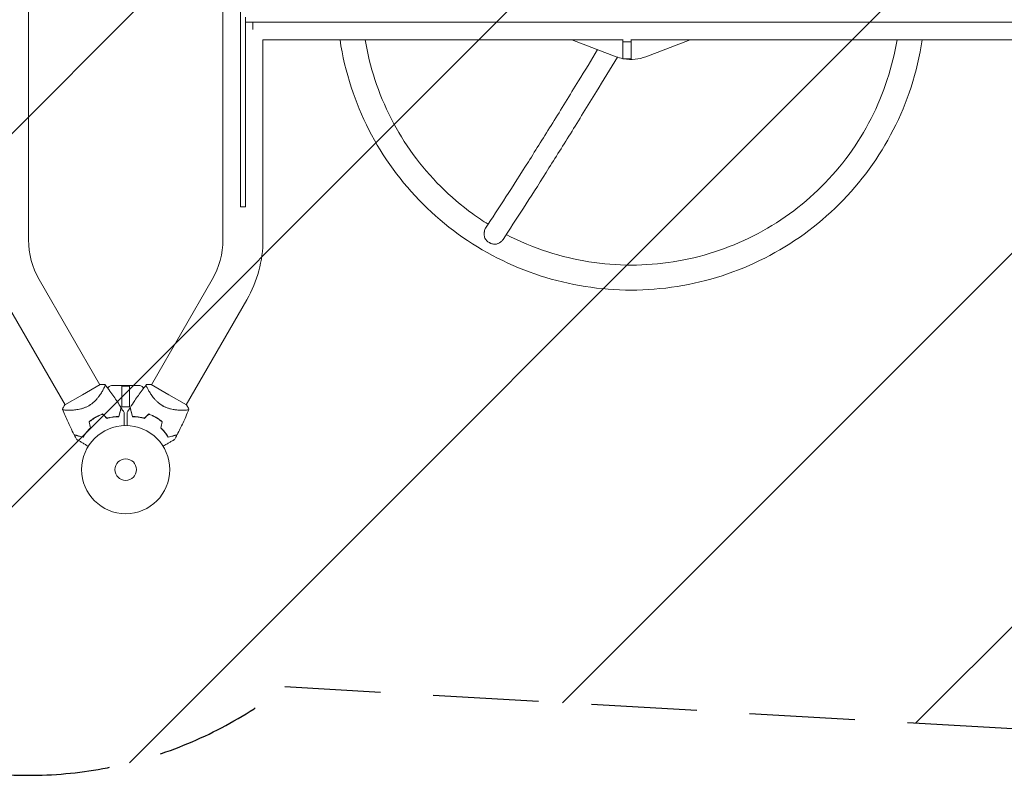
# Model space of a CAD drawing. Units: millimetres. Extents: x -17603 to 17344, y -7152 to 7054.
# Drawn here: x -9387 to -8203, y 3506 to 4414 of the extents above; entities that cross this region are included whole.
import ezdxf

# ---------------------------------------------------------------- set-up
doc = ezdxf.new("R2010")
doc.units = ezdxf.units.MM
doc.header["$LTSCALE"] = 20
doc.linetypes.add('HIDDEN', pattern=[9.525, 6.35, -3.175])
for name, color, linetype in [('2d', 230, 'Continuous'), ('ASTMF3101-TrainingEnvelope', 222, 'HIDDEN'), ('ASTMF3101-TrainingEnvelope_Hatch', 222, 'Continuous')]:
    doc.layers.add(name, color=color, linetype=linetype)

# ---------------------------------------------------------------- blocks, each defined once
blk = doc.blocks.new('A$C332A1E10')
at = {"lineweight": 0}
for p, q in [((-112.6, -255.9), (-112.6, 273.4)), ((121.1, 273.4), (121.1, -255.8)), ((142.3, -216.2), (142.3, 233.8)), ((148.3, 5.8), (148.3, 11.8)), ((2024.3, 5.8), (148.3, 5.8)), ((148.3, -216.2), (148.3, 5.8)), ((157.3, 5.8), (157.3, -3.2)), ((169.4, -15.4), (169.4, -255.8)), ((602.3, -15.4), (169.4, -15.4)), ((594.4, -35.7), (541.1, -15.4)), ((602.3, -18), (602.3, -15.1)), ((602.3, -18), (612.3, -18)), ((602.3, -38.2), (602.3, -18)), ((612.3, -18), (612.3, -15.1)), ((1560.3, -15.4), (612.3, -15.4)), ((612.3, -38.2), (612.3, -18)), ((683.4, -15.4), (630.1, -35.7)), ((602.3, -38.2), (612.3, -38.2)), ((148.3, -216.2), (142.3, -216.2)), ((-26.8, -430.1), (-99.7, -303.8)), ((108.3, -303.8), (35.3, -430.1)), ((-68.6, -454.2), (-141.6, -327.9)), ((150.1, -327.9), (77.2, -454.2)), ((-26.5, -429.9), (-47.7, -442.2)), ((-23, -436.6), (-23, -436.6)), ((-12.7, -431.2), (-0.5, -431.2)), ((-0.5, -431.2), (9, -431.2)), ((-0.5, -431.2), (-0.5, -441)), ((-0.4, -431.7), (8.9, -431.7)), ((-0.4, -431.7), (-0.4, -441.2)), ((8.9, -431.7), (8.9, -441.2)), ((9, -431.2), (9, -441)), ((21.2, -431.2), (9, -431.2)), ((31.6, -436.6), (31.6, -436.6)), ((56.3, -442.2), (35.1, -429.9)), ((-47.7, -442.2), (-69, -454.4)), ((-0.5, -441), (-0.5, -456.7)), ((-0.4, -456.7), (-0.4, -441.2)), ((8.9, -456.7), (8.9, -441.2)), ((9, -441), (9, -456.7)), ((77.5, -454.4), (56.3, -442.2)), ((-64.9, -460.8), (-64.9, -460.8)), ((9, -456.7), (-0.5, -456.7)), ((73.4, -460.8), (73.4, -460.8))]:
    blk.add_line(p, q, dxfattribs=at)
for radius in [53, 13, 13]:
    blk.add_circle((4.3, -532.2), radius, dxfattribs=at)
for centre, radius, start, end in [((-16.7, -255.9), 95.8, 180, 210), ((25.3, -255.8), 95.9, 330, 0), ((25.3, -255.8), 144.1, 330, 0), ((-12.7, -436.2), 5, 90, 158.0213), ((21.2, -436.2), 5, 22.0537, 90), ((-4.1, -517.8), 49.5, 106.4952, 106.7632), ((12.6, -517.8), 49.4, 73.2404, 73.5084), ((-4.1, -517.8), 49.5, 133.2439, 133.5119), ((12.6, -517.8), 49.4, 46.4916, 46.7596)]:
    blk.add_arc(centre, radius, start, end, dxfattribs=at)
at = {"lineweight": 0, "extrusion": (0, 0, -1)}
for start_param, end_param in [(-1.36934, -1.205589), (-1.936004, -1.39202)]:
    blk.add_ellipse((612.3, 10.8), major_axis=(-50, 0), ratio=0.996195, start_param=start_param, end_param=end_param, dxfattribs=at)
at = {"lineweight": 0}
for points, knots in [([(262.1, -15.4), (265, -34.8), (269.5, -53.9), (287.1, -107.7), (304.1, -141), (347.7, -200.8), (374.2, -227.2), (434.2, -270.7), (467.6, -287.6), (538.1, -310.4), (575.2, -316.3), (612.3, -316.3)], [3.288964, 3.288964, 3.288964, 3.288964, 3.455752, 3.455752, 3.769911, 3.769911, 4.08407, 4.08407, 4.39823, 4.39823, 4.712389, 4.712389, 4.712389, 4.712389]), ([(292.5, -15.4), (295.1, -31.6), (299, -47.7), (314.6, -95.4), (330.2, -125.9), (370.1, -180.6), (394.4, -204.8), (427.8, -229), (434, -233.2), (440.3, -237.1)], [3.3028328, 3.3028328, 3.3028328, 3.3028328, 3.4557519, 3.4557519, 3.7699112, 3.7699112, 4.0840704, 4.0840704, 4.1530559, 4.1530559, 4.1530559, 4.1530559]), ([(612.3, -316.3), (649.3, -316.3), (686.4, -310.4), (756.9, -287.6), (790.3, -270.7), (850.3, -227.2), (876.9, -200.8), (920.4, -141), (937.5, -107.7), (955, -53.9), (959.5, -34.8), (962.4, -15.4)], [4.712389, 4.712389, 4.712389, 4.712389, 5.026548, 5.026548, 5.340708, 5.340708, 5.654867, 5.654867, 5.969026, 5.969026, 6.135814, 6.135814, 6.135814, 6.135814]), ([(612.3, -286.3), (646.2, -286.3), (680.1, -280.9), (744.7, -260.1), (775.3, -244.5), (830.2, -204.8), (854.5, -180.6), (894.3, -125.9), (909.9, -95.4), (925.5, -47.7), (929.4, -31.6), (932.1, -15.4)], [4.712389, 4.712389, 4.712389, 4.712389, 5.026548, 5.026548, 5.340708, 5.340708, 5.654867, 5.654867, 5.969026, 5.969026, 6.121945, 6.121945, 6.121945, 6.121945]), ([(572, -27.2), (564.3, -40), (556.6, -52.5), (538.4, -82.2), (528, -99.1), (507.8, -131.5), (498.1, -147.1), (479.3, -176.8), (470.3, -190.9), (453.2, -217.5), (445, -230), (437.3, -241.7)], [0.4992455, 0.4992455, 0.4992455, 0.4992455, 0.5674874, 0.5674874, 0.6646277, 0.6646277, 0.7617679, 0.7617679, 0.8589082, 0.8589082, 0.9560485, 0.9560485, 0.9560485, 0.9560485]), ([(595.8, -36.2), (587.2, -50.3), (578.8, -64.1), (559.9, -95), (549.4, -112), (529.1, -144.6), (519.3, -160.2), (500.5, -190.1), (491.4, -204.3), (474.2, -231.1), (465.9, -243.7), (458.2, -255.5)], [0.4922569, 0.4922569, 0.4922569, 0.4922569, 0.5669557, 0.5669557, 0.6642422, 0.6642422, 0.7615286, 0.7615286, 0.8588151, 0.8588151, 0.9561016, 0.9561016, 0.9561016, 0.9561016]), ([(436, -253.3), (435.8, -252.4), (435.7, -251.4), (435.5, -250), (435.5, -249.5), (435.5, -248.5), (435.5, -248), (435.6, -247.1), (435.6, -246.6), (435.8, -245.7), (435.9, -245.2), (436.2, -243.9), (436.5, -243.1), (437, -242.2), (437.1, -242), (437.2, -241.8), (437.3, -241.7), (437.3, -241.7)], [0.01076923, 0.01076923, 0.01076923, 0.01076923, 0.01368725, 0.01368725, 0.01514626, 0.01514626, 0.01660527, 0.01660527, 0.01806428, 0.01806428, 0.01952329, 0.01952329, 0.02244131, 0.02244131, 0.02317082, 0.02317082, 0.02340095, 0.02340095, 0.02340095, 0.02340095]), ([(436, -253.3), (436.2, -253.6), (436.4, -253.9), (436.7, -254.5), (436.9, -254.8), (437.5, -255.7), (438, -256.2), (438.7, -257), (438.9, -257.2), (439.5, -257.7), (439.7, -257.9), (440.6, -258.6), (441.2, -259), (441.8, -259.3)], [0.057459736, 0.057459736, 0.057459736, 0.057459736, 0.058521096, 0.058521096, 0.059582455, 0.059582455, 0.061705175, 0.061705175, 0.062766535, 0.062766535, 0.063827895, 0.063827895, 0.065950615, 0.065950615, 0.065950615, 0.065950615]), ([(441.8, -259.3), (442.1, -259.5), (442.4, -259.7), (443, -260), (443.4, -260.1), (444.3, -260.5), (445, -260.7), (446.4, -261), (447, -261.1), (448.4, -261.2), (449.1, -261.2), (449.7, -261.2)], [0.065950615, 0.065950615, 0.065950615, 0.065950615, 0.067011965, 0.067011965, 0.068073315, 0.068073315, 0.070196015, 0.070196015, 0.072318714, 0.072318714, 0.074441414, 0.074441414, 0.074441414, 0.074441414]), ([(458.2, -255.5), (458.1, -255.6), (458, -255.7), (457.6, -256.2), (457.4, -256.5), (456.8, -257.2), (456.4, -257.5), (455.7, -258.1), (455.3, -258.4), (454.6, -259), (454.2, -259.2), (453.3, -259.7), (452.9, -259.9), (452, -260.4), (451.6, -260.6), (450.6, -260.9), (450.2, -261.1), (449.7, -261.2)], [0.06433337, 0.06433337, 0.06433337, 0.06433337, 0.06484314, 0.06484314, 0.06629949, 0.06629949, 0.06775584, 0.06775584, 0.06921219, 0.06921219, 0.07066854, 0.07066854, 0.07212489, 0.07212489, 0.07358124, 0.07358124, 0.07503759, 0.07503759, 0.07503759, 0.07503759]), ([(462.1, -249.5), (478.1, -257.9), (494.9, -264.9), (544.4, -280.9), (578.3, -286.3), (612.3, -286.3)], [4.2304571, 4.2304571, 4.2304571, 4.2304571, 4.3982297, 4.3982297, 4.712389, 4.712389, 4.712389, 4.712389]), ([(-20.7, -430), (-20.7, -430), (-20.7, -430), (-20.7, -430), (-20.7, -430), (-20.6, -430.1), (-20.6, -430.2), (-20.5, -430.2), (-20.5, -430.2), (-20.5, -430.3), (-20.5, -430.3), (-20.4, -430.5), (-20.4, -430.6), (-20.5, -431), (-20.5, -431.1), (-20.6, -431.4), (-20.6, -431.6), (-20.9, -432.4), (-21.3, -433.3), (-22.1, -434.8), (-22.3, -435.4), (-22.8, -436.2), (-23, -436.5), (-23.3, -437.2), (-23.5, -437.5), (-24.5, -439.1), (-25.4, -440.5), (-26.9, -442.7), (-27.4, -443.5), (-28.3, -444.7), (-28.6, -445), (-29.3, -445.8), (-29.6, -446.2), (-30.6, -447.4), (-31.3, -448.2), (-32.4, -449.3), (-32.8, -449.7), (-33.6, -450.5), (-34, -450.9), (-35.3, -452), (-36.2, -452.7), (-37.6, -453.8), (-38.1, -454.1), (-38.9, -454.6), (-39.1, -454.7), (-39.6, -455), (-39.9, -455.2), (-40.1, -455.3)], [0.16840129, 0.16840129, 0.16840129, 0.16840129, 0.16868251, 0.16868251, 0.17219218, 0.17219218, 0.17394701, 0.17394701, 0.17482443, 0.17482443, 0.17570184, 0.17570184, 0.17921151, 0.17921151, 0.18096635, 0.18096635, 0.18272118, 0.18272118, 0.18974052, 0.18974052, 0.19325019, 0.19325019, 0.19500502, 0.19500502, 0.19675986, 0.19675986, 0.2037792, 0.2037792, 0.20728887, 0.20728887, 0.2090437, 0.2090437, 0.21079853, 0.21079853, 0.2143082, 0.2143082, 0.21606304, 0.21606304, 0.21781787, 0.21781787, 0.22132754, 0.22132754, 0.22308238, 0.22308238, 0.22395979, 0.22395979, 0.22483721, 0.22483721, 0.22483721, 0.22483721]), ([(-26.5, -429.9), (-26.2, -429.9), (-26, -429.9), (-24.9, -429.9), (-24.1, -429.8), (-22.4, -429.9), (-21.6, -429.9), (-20.7, -430)], [0, 0, 0, 0, 0.815113, 0.815113, 3.26172, 3.26172, 5.955929, 5.955929, 5.955929, 5.955929]), ([(-20.7, -430), (-18.6, -432.6), (-16.6, -435.3), (-11.5, -442.1), (-8.5, -446.4), (-4.1, -453), (-2.6, -455.3), (-1.2, -457.7)], [0, 0, 0, 0, 10.001334, 10.001334, 25.653163, 25.653163, 33.969574, 33.969574, 33.969574, 33.969574]), ([(9.7, -457.7), (11.5, -454.8), (13.3, -452), (18, -445), (21, -440.7), (25.8, -434.4), (27.5, -432.2), (29.2, -430)], [0, 0, 0, 0, 10.001335, 10.001335, 25.652814, 25.652814, 33.969558, 33.969558, 33.969558, 33.969558]), ([(48.7, -455.3), (47.6, -454.7), (46.7, -454.1), (44.8, -452.7), (43.9, -452), (42.6, -450.9), (42.2, -450.5), (41.4, -449.7), (41, -449.4), (39.8, -448.2), (39.1, -447.4), (37.8, -445.8), (37.2, -445.1), (36, -443.5), (35.5, -442.8), (34.4, -441.3), (34, -440.6), (33.1, -439.2), (32.7, -438.5), (31.5, -436.5), (30.9, -435.4), (30.1, -433.8), (29.9, -433.3), (29.5, -432.5), (29.4, -432.1), (29, -431.1), (28.9, -430.6), (29, -430.3), (29, -430.3), (29, -430.2), (29.1, -430.2), (29.1, -430.2), (29.1, -430.1), (29.2, -430.1), (29.2, -430), (29.2, -430), (29.2, -430), (29.2, -430)], [0, 0, 0, 0, 0.00351649, 0.00351649, 0.00703299, 0.00703299, 0.00879123, 0.00879123, 0.01054948, 0.01054948, 0.01406598, 0.01406598, 0.01758247, 0.01758247, 0.02109896, 0.02109896, 0.02461546, 0.02461546, 0.02813195, 0.02813195, 0.03516494, 0.03516494, 0.03868143, 0.03868143, 0.04219793, 0.04219793, 0.04923091, 0.04923091, 0.05011004, 0.05011004, 0.05098916, 0.05098916, 0.05274741, 0.05274741, 0.0562639, 0.0562639, 0.05666079, 0.05666079, 0.05666079, 0.05666079]), ([(-40.1, -455.3), (-41.2, -455.9), (-42.2, -456.5), (-44.3, -457.4), (-45.4, -457.8), (-47, -458.4), (-47.6, -458.6), (-48.6, -458.9), (-49.2, -459), (-50.7, -459.4), (-51.8, -459.6), (-53.8, -460), (-54.8, -460.2), (-56.7, -460.4), (-57.6, -460.5), (-59.4, -460.6), (-60.3, -460.7), (-61.9, -460.8), (-62.7, -460.8), (-65, -460.8), (-66.3, -460.8), (-68, -460.7), (-68.6, -460.6), (-69.5, -460.5), (-69.9, -460.4), (-71, -460.2), (-71.4, -460.1), (-71.6, -459.9), (-71.6, -459.8), (-71.7, -459.8), (-71.7, -459.8), (-71.7, -459.7), (-71.7, -459.7), (-71.8, -459.6), (-71.8, -459.5), (-71.8, -459.5), (-71.8, -459.5), (-71.8, -459.5)], [0, 0, 0, 0, 0.00351649, 0.00351649, 0.00703299, 0.00703299, 0.00879123, 0.00879123, 0.01054948, 0.01054948, 0.01406598, 0.01406598, 0.01758247, 0.01758247, 0.02109896, 0.02109896, 0.02461546, 0.02461546, 0.02813195, 0.02813195, 0.03516494, 0.03516494, 0.03868143, 0.03868143, 0.04219793, 0.04219793, 0.04923091, 0.04923091, 0.05011004, 0.05011004, 0.05098916, 0.05098916, 0.05274741, 0.05274741, 0.0562639, 0.0562639, 0.05666079, 0.05666079, 0.05666079, 0.05666079]), ([(-57.6, -490.2), (-59.2, -487.3), (-60.7, -484.3), (-64.4, -476.7), (-66.6, -472), (-69.7, -464.7), (-70.8, -462.1), (-71.8, -459.5)], [0, 0, 0, 0, 10.001335, 10.001335, 25.652814, 25.652814, 33.969558, 33.969558, 33.969558, 33.969558]), ([(-4, -468.4), (-3.7, -467.2), (-3.4, -466.1), (-2.9, -464.1), (-2.7, -463.2), (-2.3, -461.9), (-2.2, -461.5), (-2, -460.7), (-1.9, -460.4), (-1.6, -459.4), (-1.5, -458.9), (-1.4, -458.3), (-1.3, -458.1), (-1.2, -457.9), (-1.2, -457.8), (-1.2, -457.8), (-1.2, -457.8), (-1.2, -457.8), (-1.2, -457.8), (-1.2, -457.8), (-1.2, -457.8), (-1.2, -457.7), (-1.2, -457.7), (-1.2, -457.7), (-1.2, -457.7), (-1.2, -457.7), (-1.2, -457.7), (-1.2, -457.7)], [0, 0, 0, 0, 0.00498507, 0.00498507, 0.00997014, 0.00997014, 0.01246267, 0.01246267, 0.01495521, 0.01495521, 0.01994028, 0.01994028, 0.02243281, 0.02243281, 0.02492534, 0.02492534, 0.02554848, 0.02554848, 0.02617161, 0.02617161, 0.02741788, 0.02741788, 0.02991041, 0.02991041, 0.03489548, 0.03489548, 0.03928387, 0.03928387, 0.03928387, 0.03928387]), ([(-3.9, -468.6), (-3.6, -467.5), (-3.3, -466.4), (-2.8, -464.5), (-2.6, -463.6), (-2.2, -462.3), (-2.1, -461.9), (-1.9, -461.2), (-1.8, -460.9), (-1.6, -459.9), (-1.4, -459.3), (-1.3, -458.7), (-1.2, -458.5), (-1.1, -458.3), (-1.1, -458.2), (-1.1, -458.1), (-1.1, -458.1), (-1.1, -458), (-1.1, -458), (-1.1, -458), (-1.1, -458), (-1, -457.9), (-1, -457.9), (-1, -457.9), (-1, -457.9), (-1, -457.9), (-1, -457.9), (-1, -457.9)], [0, 0, 0, 0, 0.00477017, 0.00477017, 0.00954034, 0.00954034, 0.01192543, 0.01192543, 0.01431051, 0.01431051, 0.01908068, 0.01908068, 0.02146577, 0.02146577, 0.02385086, 0.02385086, 0.0250434, 0.0250434, 0.02623594, 0.02623594, 0.02862103, 0.02862103, 0.0333912, 0.0333912, 0.03816137, 0.03816137, 0.03927414, 0.03927414, 0.03927414, 0.03927414]), ([(9.6, -457.9), (9.6, -457.9), (9.6, -457.9), (9.6, -457.9), (9.6, -457.9), (9.6, -457.9), (9.6, -457.9), (9.6, -458), (9.6, -458), (9.6, -458), (9.6, -458), (9.6, -458.1), (9.6, -458.1), (9.6, -458.2), (9.7, -458.3), (9.8, -458.6), (9.8, -458.7), (10, -459.3), (10.1, -459.9), (10.4, -460.8), (10.5, -461.2), (10.7, -461.9), (10.8, -462.3), (11.1, -463.6), (11.3, -464.5), (11.9, -466.4), (12.1, -467.5), (12.4, -468.6)], [-0.01786939, -0.01786939, -0.01786939, -0.01786939, -0.01672988, -0.01672988, -0.01196282, -0.01196282, -0.00719576, -0.00719576, -0.00481223, -0.00481223, -0.00362046, -0.00362046, -0.0024287, -0.0024287, -0.00004517, -0.00004517, 0.00233836, 0.00233836, 0.00710542, 0.00710542, 0.00948895, 0.00948895, 0.01187248, 0.01187248, 0.01663954, 0.01663954, 0.02140659, 0.02140659, 0.02140659, 0.02140659]), ([(12.6, -468.4), (12.3, -467.2), (12, -466.1), (11.4, -464.1), (11.2, -463.2), (10.9, -461.9), (10.7, -461.5), (10.5, -460.7), (10.4, -460.4), (10.2, -459.4), (10, -458.9), (9.9, -458.3), (9.8, -458.1), (9.8, -457.9), (9.8, -457.8), (9.8, -457.8), (9.8, -457.8), (9.8, -457.8), (9.8, -457.8), (9.8, -457.8), (9.7, -457.8), (9.7, -457.7), (9.7, -457.7), (9.7, -457.7), (9.7, -457.7), (9.7, -457.7), (9.7, -457.7), (9.7, -457.7)], [0, 0, 0, 0, 0.00498507, 0.00498507, 0.00997014, 0.00997014, 0.01246267, 0.01246267, 0.01495521, 0.01495521, 0.01994028, 0.01994028, 0.02243281, 0.02243281, 0.02492534, 0.02492534, 0.02554848, 0.02554848, 0.02617161, 0.02617161, 0.02741788, 0.02741788, 0.02991041, 0.02991041, 0.03489548, 0.03489548, 0.03928387, 0.03928387, 0.03928387, 0.03928387]), ([(80.3, -459.5), (80.3, -459.5), (80.3, -459.5), (80.3, -459.5), (80.3, -459.6), (80.3, -459.6), (80.3, -459.7), (80.2, -459.7), (80.2, -459.8), (80.2, -459.8), (80.2, -459.8), (80.1, -460), (79.9, -460), (79.6, -460.2), (79.5, -460.2), (79.2, -460.3), (79, -460.3), (78.1, -460.5), (77.2, -460.6), (75.5, -460.7), (74.9, -460.7), (73.9, -460.8), (73.5, -460.8), (72.8, -460.8), (72.4, -460.8), (70.5, -460.8), (68.9, -460.7), (66.2, -460.5), (65.3, -460.4), (63.8, -460.2), (63.3, -460.2), (62.3, -460), (61.8, -459.9), (60.3, -459.6), (59.3, -459.4), (57.7, -459), (57.2, -458.9), (56.1, -458.6), (55.6, -458.4), (54, -457.8), (52.9, -457.4), (51.3, -456.7), (50.8, -456.5), (50, -456), (49.7, -455.9), (49.2, -455.6), (48.9, -455.5), (48.7, -455.3)], [0.16840129, 0.16840129, 0.16840129, 0.16840129, 0.16868251, 0.16868251, 0.17219218, 0.17219218, 0.17394701, 0.17394701, 0.17482443, 0.17482443, 0.17570184, 0.17570184, 0.17921151, 0.17921151, 0.18096635, 0.18096635, 0.18272118, 0.18272118, 0.18974052, 0.18974052, 0.19325019, 0.19325019, 0.19500502, 0.19500502, 0.19675986, 0.19675986, 0.2037792, 0.2037792, 0.20728887, 0.20728887, 0.2090437, 0.2090437, 0.21079853, 0.21079853, 0.2143082, 0.2143082, 0.21606304, 0.21606304, 0.21781787, 0.21781787, 0.22132754, 0.22132754, 0.22308238, 0.22308238, 0.22395979, 0.22395979, 0.22483721, 0.22483721, 0.22483721, 0.22483721]), ([(80.3, -459.5), (79.1, -462.6), (77.8, -465.7), (74.4, -473.5), (72.2, -478.2), (68.7, -485.3), (67.4, -487.8), (66.1, -490.2)], [0, 0, 0, 0, 10.001334, 10.001334, 25.653162, 25.653162, 33.969574, 33.969574, 33.969574, 33.969574]), ([(77.5, -454.4), (77.6, -454.6), (77.8, -454.9), (78.3, -455.8), (78.8, -456.5), (79.6, -457.9), (80, -458.7), (80.3, -459.5)], [0, 0, 0, 0, 0.815113, 0.815113, 3.26172, 3.26172, 5.955929, 5.955929, 5.955929, 5.955929]), ([(-32.1, -469.3), (-33.5, -470.1), (-34.8, -470.9), (-37.4, -472.8), (-38.6, -473.8), (-39.8, -474.8)], [0.009556824, 0.009556824, 0.009556824, 0.009556824, 0.014332328, 0.014332328, 0.019107831, 0.019107831, 0.019107831, 0.019107831]), ([(-39.6, -474.8), (-38.4, -473.8), (-37.2, -472.9), (-34.7, -471.1), (-33.4, -470.2), (-32, -469.4)], [0, 0, 0, 0, 0.004696848, 0.004696848, 0.009393696, 0.009393696, 0.009393696, 0.009393696]), ([(-23.5, -465.3), (-24.9, -465.9), (-26.4, -466.4), (-29.3, -467.7), (-30.7, -468.5), (-32.1, -469.3)], [0, 0, 0, 0, 0.004778412, 0.004778412, 0.009556824, 0.009556824, 0.009556824, 0.009556824]), ([(-32, -469.4), (-31.3, -469.1), (-30.6, -468.7), (-29.2, -468), (-28.5, -467.6), (-26.4, -466.7), (-25, -466.1), (-23.5, -465.6)], [0.009393696, 0.009393696, 0.009393696, 0.009393696, 0.011738601, 0.011738601, 0.014083505, 0.014083505, 0.018773315, 0.018773315, 0.018773315, 0.018773315]), ([(-18.1, -470.4), (-16.8, -470), (-15.6, -469.7), (-13.1, -469.2), (-11.9, -469), (-10.1, -468.7), (-9.6, -468.7), (-8.4, -468.6), (-7.8, -468.5), (-6.2, -468.4), (-5.1, -468.4), (-4, -468.4)], [0, 0, 0, 0, 0.00414637, 0.00414637, 0.00829274, 0.00829274, 0.01036592, 0.01036592, 0.0124391, 0.0124391, 0.01658547, 0.01658547, 0.01658547, 0.01658547]), ([(-18.1, -470.6), (-16.9, -470.2), (-15.6, -469.9), (-13.1, -469.4), (-11.9, -469.2), (-10.1, -468.9), (-9.5, -468.9), (-8.3, -468.7), (-7.7, -468.7), (-6, -468.6), (-4.9, -468.6), (-3.9, -468.6)], [0, 0, 0, 0, 0.00420297, 0.00420297, 0.00840595, 0.00840595, 0.01050744, 0.01050744, 0.01260892, 0.01260892, 0.0168119, 0.0168119, 0.0168119, 0.0168119]), ([(2.3, -463.4), (2.3, -463.4), (2.3, -463.4), (2.3, -463.5), (2.3, -463.5), (2.3, -463.5), (2.3, -463.6), (2.3, -463.6), (2.3, -463.6), (2.3, -463.6), (2.3, -463.6), (2.3, -463.7), (2.3, -463.7), (2.3, -463.8), (2.3, -464), (2.3, -464.5), (2.3, -464.9), (2.3, -465.7), (2.3, -466.1), (2.3, -467.1), (2.3, -467.6), (2.3, -469.4), (2.3, -470.7), (2.3, -473.4), (2.3, -474.9), (2.3, -477.4), (2.3, -478.3), (2.3, -479.3)], [0.04930785, 0.04930785, 0.04930785, 0.04930785, 0.05422987, 0.05422987, 0.06025541, 0.06025541, 0.06326818, 0.06326818, 0.06477456, 0.06477456, 0.06552775, 0.06552775, 0.06628095, 0.06628095, 0.06929372, 0.06929372, 0.07230649, 0.07230649, 0.07531926, 0.07531926, 0.07833203, 0.07833203, 0.08435757, 0.08435757, 0.09038311, 0.09038311, 0.09385287, 0.09385287, 0.09385287, 0.09385287]), ([(6.2, -479.3), (6.2, -478.3), (6.2, -477.4), (6.2, -474.9), (6.2, -473.5), (6.2, -471.4), (6.2, -470.7), (6.2, -469.4), (6.2, -468.8), (6.2, -467), (6.2, -466), (6.2, -464.8), (6.2, -464.5), (6.2, -464.1), (6.2, -464), (6.2, -463.8), (6.2, -463.7), (6.2, -463.7), (6.2, -463.7), (6.2, -463.6), (6.2, -463.6), (6.2, -463.6), (6.2, -463.6), (6.2, -463.6), (6.2, -463.5), (6.2, -463.5), (6.2, -463.5), (6.2, -463.4), (6.2, -463.4), (6.2, -463.4)], [0.00255866, 0.00255866, 0.00255866, 0.00255866, 0.00604686, 0.00604686, 0.01209372, 0.01209372, 0.01511716, 0.01511716, 0.01814059, 0.01814059, 0.02418745, 0.02418745, 0.02721088, 0.02721088, 0.0287226, 0.0287226, 0.03023431, 0.03023431, 0.03099017, 0.03099017, 0.03174603, 0.03174603, 0.03325774, 0.03325774, 0.03628117, 0.03628117, 0.04232804, 0.04232804, 0.04714176, 0.04714176, 0.04714176, 0.04714176]), ([(12.4, -468.6), (13.5, -468.6), (14.6, -468.6), (16.8, -468.7), (18, -468.8), (19.8, -469.1), (20.4, -469.2), (21.6, -469.4), (22.2, -469.5), (24.1, -469.9), (25.4, -470.2), (26.7, -470.6)], [0, 0, 0, 0, 0.00420381, 0.00420381, 0.00840762, 0.00840762, 0.01050952, 0.01050952, 0.01261143, 0.01261143, 0.01681524, 0.01681524, 0.01681524, 0.01681524]), ([(26.6, -470.4), (25.4, -470), (24.1, -469.7), (21.7, -469.2), (20.5, -469), (18.7, -468.7), (18.1, -468.7), (16.9, -468.6), (16.4, -468.5), (14.7, -468.4), (13.6, -468.4), (12.6, -468.4)], [0, 0, 0, 0, 0.00414637, 0.00414637, 0.00829274, 0.00829274, 0.01036592, 0.01036592, 0.0124391, 0.0124391, 0.01658547, 0.01658547, 0.01658547, 0.01658547]), ([(40.6, -469.3), (39.2, -468.5), (37.8, -467.7), (34.9, -466.4), (33.5, -465.9), (32, -465.3)], [0.009556824, 0.009556824, 0.009556824, 0.009556824, 0.014332328, 0.014332328, 0.019107831, 0.019107831, 0.019107831, 0.019107831]), ([(32.1, -465.6), (33.5, -466.1), (34.9, -466.7), (37.8, -467.9), (39.1, -468.7), (40.5, -469.4)], [0, 0, 0, 0, 0.004696848, 0.004696848, 0.009393696, 0.009393696, 0.009393696, 0.009393696]), ([(40.5, -469.4), (41.2, -469.8), (41.9, -470.3), (43.2, -471.1), (43.8, -471.5), (45.7, -472.9), (47, -473.8), (48.1, -474.8)], [0.009393696, 0.009393696, 0.009393696, 0.009393696, 0.011738601, 0.011738601, 0.014083505, 0.014083505, 0.018773315, 0.018773315, 0.018773315, 0.018773315]), ([(48.3, -474.8), (47.2, -473.7), (45.9, -472.8), (43.4, -470.9), (42, -470.1), (40.6, -469.3)], [0, 0, 0, 0, 0.004778412, 0.004778412, 0.009556824, 0.009556824, 0.009556824, 0.009556824]), ([(-38.1, -482), (-39.1, -482.9), (-40, -483.8), (-41.6, -485.7), (-42.4, -486.6), (-43.5, -488), (-43.9, -488.5), (-44.5, -489.4), (-44.9, -489.9), (-45.8, -491.3), (-46.4, -492.2), (-46.9, -493.1)], [0, 0, 0, 0, 0.00414637, 0.00414637, 0.00829274, 0.00829274, 0.01036592, 0.01036592, 0.0124391, 0.0124391, 0.01658547, 0.01658547, 0.01658547, 0.01658547]), ([(-46.8, -493.3), (-46.3, -492.4), (-45.7, -491.5), (-44.5, -489.6), (-43.8, -488.7), (-42.7, -487.2), (-42.3, -486.8), (-41.5, -485.8), (-41.1, -485.3), (-39.8, -483.9), (-38.9, -482.9), (-37.9, -482)], [0, 0, 0, 0, 0.00420381, 0.00420381, 0.00840762, 0.00840762, 0.01050952, 0.01050952, 0.01261143, 0.01261143, 0.01681524, 0.01681524, 0.01681524, 0.01681524]), ([(46.4, -482), (47.4, -482.9), (48.3, -483.9), (50, -485.8), (50.8, -486.7), (51.9, -488.2), (52.3, -488.6), (53, -489.6), (53.3, -490.1), (54.2, -491.5), (54.8, -492.4), (55.3, -493.3)], [0, 0, 0, 0, 0.00420297, 0.00420297, 0.00840595, 0.00840595, 0.01050744, 0.01050744, 0.01260892, 0.01260892, 0.0168119, 0.0168119, 0.0168119, 0.0168119]), ([(46.6, -482), (47.6, -482.9), (48.5, -483.8), (50.2, -485.7), (51, -486.6), (52.1, -488), (52.4, -488.5), (53.1, -489.4), (53.4, -489.9), (54.3, -491.3), (54.9, -492.2), (55.4, -493.1)], [0, 0, 0, 0, 0.00414637, 0.00414637, 0.00829274, 0.00829274, 0.01036592, 0.01036592, 0.0124391, 0.0124391, 0.01658547, 0.01658547, 0.01658547, 0.01658547]), ([(-46.9, -493.1), (-48, -492.8), (-49.1, -492.5), (-51.1, -492), (-52.1, -491.7), (-53.4, -491.4), (-53.8, -491.3), (-54.5, -491.1), (-54.9, -491), (-55.8, -490.7), (-56.4, -490.6), (-56.9, -490.4), (-57.1, -490.4), (-57.3, -490.3), (-57.4, -490.3), (-57.4, -490.3), (-57.4, -490.3), (-57.5, -490.3), (-57.5, -490.3), (-57.5, -490.3), (-57.5, -490.3), (-57.5, -490.3), (-57.5, -490.3), (-57.6, -490.2), (-57.6, -490.2), (-57.6, -490.2), (-57.6, -490.2), (-57.6, -490.2)], [0, 0, 0, 0, 0.00498507, 0.00498507, 0.00997014, 0.00997014, 0.01246267, 0.01246267, 0.01495521, 0.01495521, 0.01994028, 0.01994028, 0.02243281, 0.02243281, 0.02492534, 0.02492534, 0.02554848, 0.02554848, 0.02617161, 0.02617161, 0.02741788, 0.02741788, 0.02991041, 0.02991041, 0.03489548, 0.03489548, 0.03928387, 0.03928387, 0.03928387, 0.03928387]), ([(-57.5, -490.5), (-57.5, -490.5), (-57.5, -490.5), (-57.5, -490.5), (-57.5, -490.5), (-57.4, -490.5), (-57.4, -490.5), (-57.4, -490.5), (-57.4, -490.5), (-57.3, -490.5), (-57.3, -490.5), (-57.3, -490.5), (-57.3, -490.5), (-57.2, -490.6), (-57.1, -490.6), (-56.8, -490.7), (-56.6, -490.7), (-56, -490.9), (-55.5, -491), (-54.5, -491.3), (-54.2, -491.4), (-53.4, -491.6), (-53, -491.7), (-51.8, -492), (-50.9, -492.2), (-48.9, -492.8), (-47.9, -493), (-46.8, -493.3)], [-0.01786939, -0.01786939, -0.01786939, -0.01786939, -0.01672988, -0.01672988, -0.01196282, -0.01196282, -0.00719576, -0.00719576, -0.00481223, -0.00481223, -0.00362046, -0.00362046, -0.0024287, -0.0024287, -0.00004517, -0.00004517, 0.00233836, 0.00233836, 0.00710542, 0.00710542, 0.00948895, 0.00948895, 0.01187248, 0.01187248, 0.01663954, 0.01663954, 0.02140659, 0.02140659, 0.02140659, 0.02140659]), ([(-40.6, -504.1), (-41.5, -503.6), (-42.3, -503.2), (-44.4, -501.9), (-45.7, -501.2), (-47.5, -500.1), (-48, -499.8), (-49.2, -499.2), (-49.7, -498.8), (-51.2, -498), (-52.1, -497.5), (-53.1, -496.9), (-53.4, -496.7), (-53.8, -496.5), (-53.9, -496.4), (-54, -496.4), (-54.1, -496.3), (-54.1, -496.3), (-54.2, -496.3), (-54.2, -496.3), (-54.2, -496.3), (-54.2, -496.3), (-54.2, -496.2), (-54.2, -496.2), (-54.3, -496.2), (-54.3, -496.2), (-54.3, -496.2), (-54.3, -496.2), (-54.3, -496.2), (-54.3, -496.2)], [0.00255866, 0.00255866, 0.00255866, 0.00255866, 0.00604686, 0.00604686, 0.01209372, 0.01209372, 0.01511716, 0.01511716, 0.01814059, 0.01814059, 0.02418745, 0.02418745, 0.02721088, 0.02721088, 0.0287226, 0.0287226, 0.03023431, 0.03023431, 0.03099017, 0.03099017, 0.03174603, 0.03174603, 0.03325774, 0.03325774, 0.03628117, 0.03628117, 0.04232804, 0.04232804, 0.04714176, 0.04714176, 0.04714176, 0.04714176]), ([(62.9, -496.2), (62.9, -496.2), (62.9, -496.2), (62.9, -496.2), (62.8, -496.2), (62.8, -496.2), (62.8, -496.2), (62.8, -496.2), (62.7, -496.3), (62.7, -496.3), (62.7, -496.3), (62.7, -496.3), (62.7, -496.3), (62.6, -496.4), (62.4, -496.4), (61.9, -496.7), (61.6, -496.9), (61, -497.3), (60.6, -497.5), (59.7, -498), (59.2, -498.3), (57.7, -499.1), (56.6, -499.8), (54.2, -501.2), (52.9, -501.9), (50.8, -503.1), (50, -503.6), (49.2, -504.1)], [0.04930785, 0.04930785, 0.04930785, 0.04930785, 0.05422987, 0.05422987, 0.06025541, 0.06025541, 0.06326818, 0.06326818, 0.06477456, 0.06477456, 0.06552775, 0.06552775, 0.06628095, 0.06628095, 0.06929372, 0.06929372, 0.07230649, 0.07230649, 0.07531926, 0.07531926, 0.07833203, 0.07833203, 0.08435757, 0.08435757, 0.09038311, 0.09038311, 0.09385287, 0.09385287, 0.09385287, 0.09385287]), ([(55.3, -493.3), (56.4, -493), (57.5, -492.8), (59.4, -492.2), (60.3, -492), (61.6, -491.7), (62, -491.6), (62.7, -491.4), (63, -491.3), (64, -491), (64.6, -490.9), (65.2, -490.7), (65.3, -490.6), (65.6, -490.6), (65.7, -490.5), (65.8, -490.5), (65.8, -490.5), (65.9, -490.5), (65.9, -490.5), (65.9, -490.5), (65.9, -490.5), (66, -490.5), (66, -490.5), (66, -490.5), (66, -490.5), (66, -490.5), (66, -490.5), (66, -490.5)], [0, 0, 0, 0, 0.00477017, 0.00477017, 0.00954034, 0.00954034, 0.01192543, 0.01192543, 0.01431051, 0.01431051, 0.01908068, 0.01908068, 0.02146577, 0.02146577, 0.02385086, 0.02385086, 0.0250434, 0.0250434, 0.02623594, 0.02623594, 0.02862103, 0.02862103, 0.0333912, 0.0333912, 0.03816137, 0.03816137, 0.03927414, 0.03927414, 0.03927414, 0.03927414]), ([(55.4, -493.1), (56.6, -492.8), (57.7, -492.5), (59.7, -492), (60.6, -491.7), (61.9, -491.4), (62.3, -491.3), (63.1, -491.1), (63.4, -491), (64.4, -490.7), (64.9, -490.6), (65.5, -490.4), (65.6, -490.4), (65.9, -490.3), (65.9, -490.3), (66, -490.3), (66, -490.3), (66, -490.3), (66, -490.3), (66, -490.3), (66, -490.3), (66, -490.3), (66.1, -490.2), (66.1, -490.2), (66.1, -490.2), (66.1, -490.2), (66.1, -490.2), (66.1, -490.2)], [0, 0, 0, 0, 0.00498507, 0.00498507, 0.00997014, 0.00997014, 0.01246267, 0.01246267, 0.01495521, 0.01495521, 0.01994028, 0.01994028, 0.02243281, 0.02243281, 0.02492534, 0.02492534, 0.02554848, 0.02554848, 0.02617161, 0.02617161, 0.02741788, 0.02741788, 0.02991041, 0.02991041, 0.03489548, 0.03489548, 0.03928387, 0.03928387, 0.03928387, 0.03928387])]:
    blk.add_open_spline(points, degree=3, knots=knots, dxfattribs=at)
for points in [[(29.2, -430), (31.2, -429.8), (33.1, -429.8), (35.1, -429.9)], [(-71.8, -459.5), (-71, -457.8), (-70, -456.1), (-69, -454.4)], [(-1, -457.9), (0.1, -459.7), (1.2, -461.6), (2.3, -463.4)], [(6.2, -463.4), (7.3, -461.6), (8.4, -459.7), (9.6, -457.9)], [(-18.1, -470.4), (-19.9, -468.7), (-21.7, -467), (-23.5, -465.3)], [(-23.5, -465.6), (-21.7, -467.3), (-19.9, -468.9), (-18.1, -470.6)], [(32, -465.3), (30.2, -467), (28.4, -468.7), (26.6, -470.4)], [(26.7, -470.6), (28.5, -468.9), (30.3, -467.3), (32.1, -465.6)], [(-39.8, -474.8), (-39.2, -477.2), (-38.7, -479.6), (-38.1, -482)], [(-37.9, -482), (-38.4, -479.6), (-39, -477.2), (-39.6, -474.8)], [(48.1, -474.8), (47.5, -477.2), (47, -479.6), (46.4, -482)], [(46.6, -482), (47.2, -479.6), (47.8, -477.2), (48.3, -474.8)], [(-54.3, -496.2), (-55.4, -494.3), (-56.4, -492.4), (-57.5, -490.5)], [(66, -490.5), (65, -492.4), (63.9, -494.3), (62.9, -496.2)]]:
    blk.add_open_spline(points, degree=3, dxfattribs=at)

msp = doc.modelspace()

# ---------------------------------------------------------------- hatches: boundary and pattern name
at = {"layer": 'ASTMF3101-TrainingEnvelope_Hatch'}
h = msp.add_hatch(dxfattribs=at)
h.set_pattern_fill('ANSI31', color=256, scale=100)
h.set_pattern_definition([(45, (-9259.98, 4414.35), (-224.506, 224.506), [])])
h.paths.add_polyline_path([(-9405.7, 3506.7, 0.182546), (-9068.5, 3612.3), (-7241.7, 3506.7, 0.431222), (-6712.8, 4005.9), (-6712.8, 4711.2, 0.397408), (-7184, 5210.4), (-9114.3, 5321.9, 0.182546), (-9451.5, 5216.4), (-11278.3, 5321.9, 0.431222), (-11807.1, 4822.7), (-11807.1, 4117.4, 0.397408), (-11336, 3618.3)])

# ---------------------------------------------------------------- linework, layer by layer
at = {"layer": 'ASTMF3101-TrainingEnvelope'}
msp.add_lwpolyline([(-6712.8, 4005.9, -0.431222), (-7241.7, 3506.7), (-9068.5, 3612.3, -0.182546), (-9405.7, 3506.7), (-11336, 3618.3, -0.397408), (-11807.1, 4117.4), (-11807.1, 4822.7, -0.431222), (-11278.3, 5321.9), (-9451.5, 5216.4, -0.182546), (-9114.3, 5321.9), (-7184, 5210.4, -0.397408), (-6712.8, 4711.2)], format="xyb", close=True, dxfattribs=at)

# ---------------------------------------------------------------- block references
at = {"layer": '2d'}
msp.add_blockref('A$C332A1E10', (-9264.2, 4405.6, 2659.1), dxfattribs=at)

doc.saveas('drawing.dxf')
